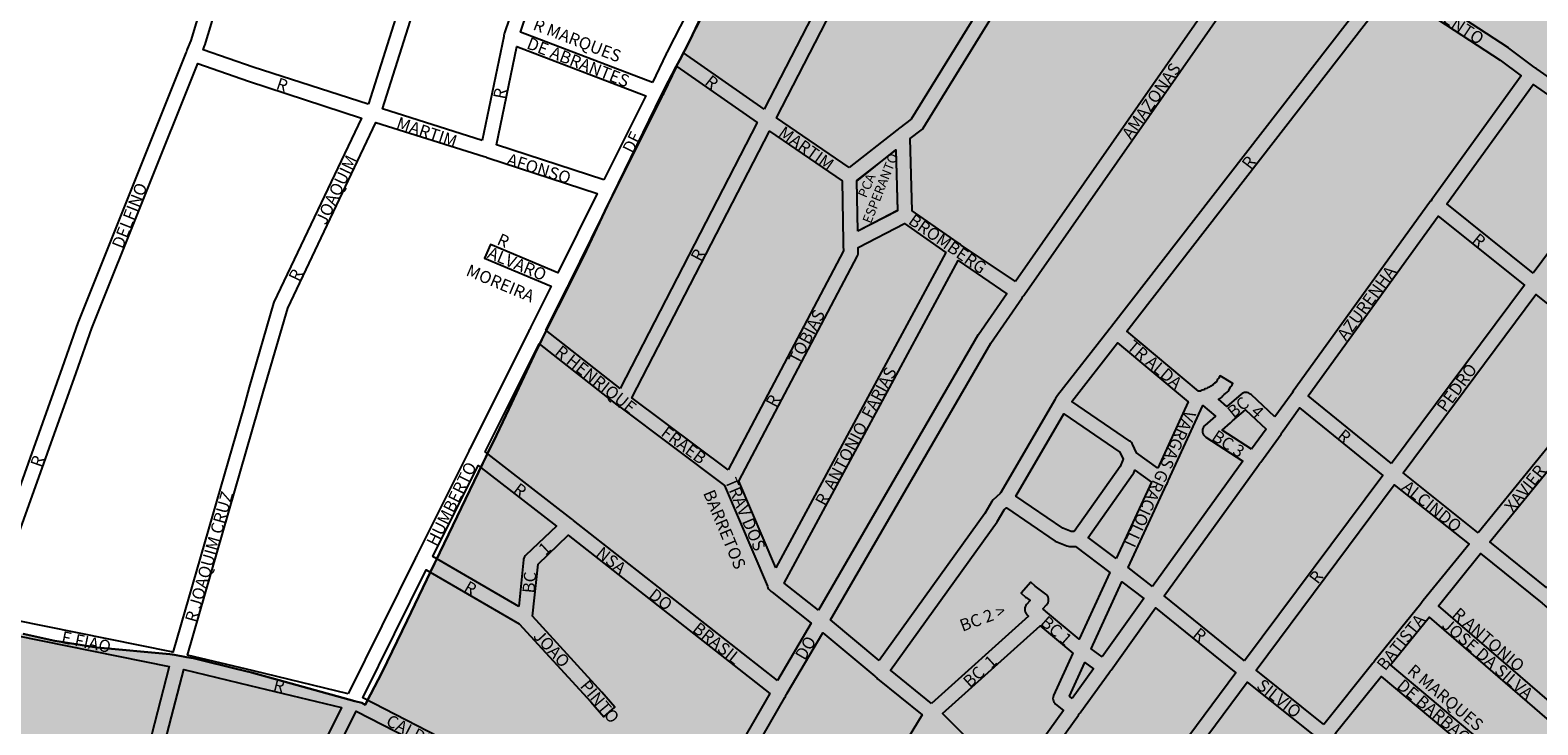
# Model space of a CAD drawing. Units: millimetres. Extents: x 171161 to 244483, y 1659472 to 1687360.
# Drawn here: x 180550 to 181667, y 1672664 to 1673179 of the extents above; entities that cross this region are included whole.
import ezdxf

# ---------------------------------------------------------------- set-up
doc = ezdxf.new("R2010")
doc.units = ezdxf.units.MM
for name, color, linetype in [('0PRACAS', 94, 'Continuous'), ('10CONV', 7, 'Continuous'), ('3CONV', 94, 'Continuous'), ('HATCH', 7, 'Continuous'), ('MAPA PORTO ALEGRE', 7, 'Continuous'), ('Partenon', 3, 'Continuous'), ('Santo_Antonio', 30, 'Continuous')]:
    doc.layers.add(name, color=color, linetype=linetype)
doc.styles.add('cdl', font='romans.shx')

msp = doc.modelspace()

# ---------------------------------------------------------------- hatches: boundary and pattern name
at = {"layer": 'HATCH'}
msp.add_hatch(color=11, dxfattribs=at).paths.add_polyline_path([(181097.6, 1674414.5), (181130.7, 1674361.1), (181142.5, 1674342.7), (181156.2, 1674321.3), (181161.6, 1674312.2), (181166, 1674305), (181168.8, 1674300.3), (181180.8, 1674280.4), (181181.3, 1674279.4), (181193.8, 1674258.6), (181221.4, 1674214.6), (181225.4, 1674208), (181228.8, 1674202.4), (181232.6, 1674196.3), (181270.5, 1674133.8), (181275.4, 1674125.6), (181279.8, 1674118.4), (181294.6, 1674094.1), (181312.5, 1674065.5), (181317.8, 1674057), (181322.2, 1674049.8), (181329.9, 1674037.6), (181360, 1674003.6), (181365.6, 1673997.2), (181371.5, 1673990.5), (181378.3, 1673982.9), (181411.7, 1673951.3), (181417.8, 1673945.5), (181424.4, 1673939.3), (181427.9, 1673935.9), (181474.3, 1673902.4), (181520.2, 1673874), (181527.4, 1673869.6), (181566.9, 1673846.2), (181629.9, 1673811.2), (181636.6, 1673807.4), (181644.3, 1673803.2), (181662.5, 1673793), (181676.8, 1673784.5), (181714.9, 1673762.6), (181721.7, 1673758.8), (181727.1, 1673755.7), (181735.9, 1673750.7), (181761.8, 1673736.6), (181779.7, 1673726.2), (181801.8, 1673713.9), (181807.9, 1673710.5), (181815.9, 1673706.1), (181950.4, 1673631.1), (182004.8, 1673599.9), (182010.4, 1673596.7), (182039.6, 1673580.3), (182159.4, 1673512.7), (182176.5, 1673502.6), (182178.5, 1673501.5), (182193.1, 1673493.5), (182199.5, 1673490), (182206.5, 1673486), (182209.1, 1673484.7), (182236.4, 1673468.7), (182244.3, 1673464.1), (182254, 1673458.5), (182257.2, 1673456.6), (182264.1, 1673453.3), (182271.6, 1673449.1), (182274.8, 1673447.2), (182309.8, 1673428.1), (182313.9, 1673425.7), (182344.9, 1673408), (182380.5, 1673388.7), (182417.1, 1673372.1), (182436.3, 1673365.8), (182455.8, 1673360.2), (182475.2, 1673354.3), (182515.4, 1673346.1), (182535.5, 1673343.6), (182555.6, 1673342.1), (182595.9, 1673339.4), (182615.7, 1673340.1), (182642, 1673341.5), (182684.6, 1673347.9), (182688.6, 1673348.6), (182692.2, 1673349.1), (182698.9, 1673350.1), (182728.2, 1673355.7), (182765.2, 1673367.3), (182805.2, 1673383.6), (182846.5, 1673402.7), (182898, 1673428.9), (182971.2, 1673465.9), (183014.4, 1673487), (183101.8, 1673531.1), (183123.8, 1673542.5), (183124.8, 1673543.1), (183141.1, 1673551.1), (183219.3, 1673590.4), (183245.4, 1673602.9), (183271.5, 1673616.9), (183323.9, 1673642), (183376.2, 1673669.3), (183401.5, 1673680.3), (183426.4, 1673689.6), (183451.2, 1673696), (183475.6, 1673701.4), (183499.7, 1673704.8), (183523.7, 1673707.1), (183605.7, 1673707.3), (183635.9, 1673708.6), (183677.3, 1673707.6), (183689.7, 1673707.4), (183697.1, 1673707.2), (183708, 1673707.1), (183759.2, 1673706.9), (183821.1, 1673706.9), (183851.9, 1673706.1), (183887.4, 1673706), (183897.7, 1673705.9), (183905.6, 1673705.8), (183975.7, 1673705.3), (184087.9, 1673705.9), (184095.3, 1673705.8), (184102.8, 1673705.6), (184107.2, 1673705.5), (184125.5, 1673705.3), (184199.6, 1673705.2), (184234.7, 1673704.6), (184237.6, 1673704.6), (184239.7, 1673704.5), (184291.7, 1673703.7), (184402.1, 1673703.6), (184404.3, 1673703.6), (184500, 1673703.1), (184507.2, 1673703.1), (184515.6, 1673703), (184548.6, 1673702.8), (184570.1, 1673701.8), (184586.8, 1673699.5), (184604.9, 1673697.9), (184624.4, 1673693.9), (184627.2, 1673693.4), (184645.6, 1673689.2), (184671.8, 1673683.3), (184693.9, 1673677.8), (184740.2, 1673661.9), (184765.9, 1673652.3), (184790.5, 1673641.3), (184792.8, 1673640.3), (184798, 1673637.6), (184805, 1673634.1), (184819.9, 1673626.7), (184874.3, 1673600.4), (184945.3, 1673565.7), (184955.8, 1673560.5), (184956.6, 1673560.1), (184967.3, 1673554.8), (185013, 1673532.2), (185052.5, 1673513.6), (185070.8, 1673504.5), (185114.9, 1673482.2), (185127.4, 1673475.8), (185146.4, 1673465.6), (185166, 1673454.7), (185185.1, 1673442.3), (185221.3, 1673415.3), (185237.5, 1673400.3), (185253.2, 1673384.8), (185268.1, 1673368.2), (185276.3, 1673358.4), (185296.7, 1673333.4), (185309.7, 1673314.6), (185322.1, 1673295), (185333.9, 1673274.2), (185344.7, 1673252), (185354.4, 1673229.5), (185362.9, 1673209.7), (185370.1, 1673182.8), (185371.6, 1673177.2), (185376.3, 1673164.8), (185396.8, 1673095.1), (185406.6, 1673060.2), (185413, 1673042.9), (185415, 1673037.8), (185416.9, 1673030.1), (185417.1, 1673029.3), (185448.4, 1672921.7), (185454.5, 1672899.1), (185456.2, 1672893), (185457.9, 1672886.8), (185458.3, 1672885.5), (185480.3, 1672812.9), (185487, 1672784.2), (185490.2, 1672771.2), (185472.1, 1672756.2), (185465.1, 1672749.1), (185464.1, 1672748.1), (185463.4, 1672747.1), (185458.8, 1672741.5), (185422, 1672689), (185417, 1672683.2), (185406.6, 1672671.2), (185397.2, 1672660.4), (185396.3, 1672659.2), (185393.3, 1672652), (185388.9, 1672641.2), (185384.5, 1672630.4), (185383.3, 1672627.7), (185381.4, 1672623), (185380.5, 1672590.3), (185380, 1672552.1), (185380, 1672514.6), (185379.2, 1672439.6), (185379.2, 1672414.2), (185379.3, 1672402.4), (185379.6, 1672375.2), (185379.6, 1672375), (185378.8, 1672366.3), (185554.9, 1671859.1), (185664.9, 1671541.8), (185128.9, 1671561.5), (184748.7, 1671575.4), (184719.5, 1671576.5), (184709.4, 1671599.3), (184583, 1672135.7), (184521.8, 1672395.3), (184520.7, 1672402.9), (184518.9, 1672416.3), (184512.3, 1672457.3), (184506.2, 1672501.5), (184503.9, 1672517.9), (184497, 1672561.9), (184496.1, 1672568.1), (184495.2, 1672573.7), (184491.8, 1672595.9), (184487.8, 1672621.8), (184479.8, 1672668.7), (184478.4, 1672678.3), (184477, 1672687), (184475.7, 1672695.5), (184465.7, 1672762), (184458.1, 1672807.4), (184451.2, 1672852.7), (184449.4, 1672864.4), (184437, 1672941.8), (184435.1, 1672955.8), (184433.8, 1672964.9), (184432.2, 1672976.1), (184432.1, 1672977.1), (184422.9, 1672981.9), (184410, 1672988.5), (184381.8, 1672999.5), (184356, 1673006.9), (184328.9, 1673013.3), (184326.9, 1673013.5), (184317, 1673014.7), (184304.7, 1673016.3), (184304.1, 1673016.3), (184285.2, 1673017.1), (184278.6, 1673017.3), (184275, 1673017.5), (184272.5, 1673017.5), (184243.4, 1673017.7), (184212.1, 1673017.2), (184180.5, 1673018.3), (184149, 1673020.7), (184146.8, 1673020.9), (184142.9, 1673021.6), (184134.8, 1673022.6), (184127, 1673023.3), (184104.3, 1673027.6), (184088.9, 1673029.8), (183999.1, 1673044.1), (183996.5, 1673044.5), (183988.5, 1673045.7), (183985, 1673046.3), (183982.2, 1673046.7), (183979.8, 1673047), (183976.1, 1673047.5), (183937.3, 1673052.9), (183889.4, 1673060.1), (183842.4, 1673066.4), (183841.7, 1673066.4), (183837.9, 1673066.8), (183826.2, 1673068.2), (183824.6, 1673068.4), (183793.9, 1673072.1), (183739.6, 1673078), (183734.6, 1673078.5), (183729.9, 1673078.9), (183723.1, 1673079.7), (183720.8, 1673079.9), (183699.3, 1673082.3), (183652.8, 1673084.8), (183649.4, 1673085), (183642.1, 1673084.5), (183637.7, 1673084.2), (183627.2, 1673083.4), (183620.1, 1673083), (183606.7, 1673082.1), (183569.1, 1673078.5), (183534.8, 1673073), (183503.4, 1673068.3), (183500.6, 1673067.8), (183497, 1673067.4), (183489.6, 1673066.5), (183483.7, 1673065.7), (183466.1, 1673064.1), (183442.7, 1673064.1), (183437.1, 1673064.2), (183430.9, 1673064.2), (183430.7, 1673064.2), (183396.4, 1673068.5), (183365, 1673073.6), (183361.9, 1673074.2), (183361.4, 1673074.2), (183355.6, 1673074.5), (183347.3, 1673074.9), (183345.2, 1673075), (183343.6, 1673075), (183325.1, 1673075.6), (183323.3, 1673075.5), (183303, 1673074), (183282.2, 1673069.4), (183260.6, 1673062.4), (183252.3, 1673059), (183240.4, 1673054.2), (183239, 1673053.6), (183216.8, 1673044.9), (183192.7, 1673036.6), (183170.3, 1673031.9), (183169.3, 1673031.7), (183165.3, 1673030.8), (183157.9, 1673029.5), (183152.7, 1673028.6), (183137.4, 1673025.9), (183124.6, 1673025), (183083.2, 1673020.2), (183048.5, 1673016.4), (183031.6, 1673014.7), (182997, 1673010.5), (182986.6, 1673009.3), (182976.9, 1673007.3), (182966.1, 1673007), (182928, 1673002.6), (182919.2, 1673000.9), (182910.9, 1672999.3), (182910.5, 1673000.1), (182905.4, 1672997.8), (182893.3, 1672994.2), (182876.2, 1672986.2), (182861.9, 1672977.6), (182858.3, 1672975.5), (182854.6, 1672972.1), (182853.8, 1672971.4), (182852.3, 1672970), (182844.4, 1672962.4), (182841.7, 1672959.9), (182832.3, 1672949.2), (182814.8, 1672926.7), (182795.3, 1672900), (182791.6, 1672895.3), (182773.4, 1672872.5), (182772.7, 1672871.6), (182766.6, 1672864.1), (182761.3, 1672857.6), (182761.2, 1672857.5), (182757.3, 1672853.6), (182749.1, 1672845.4), (182736.4, 1672834.5), (182735.3, 1672833.7), (182723, 1672824.1), (182707.2, 1672813.2), (182691.2, 1672803.8), (182675.1, 1672795.6), (182659.6, 1672788.9), (182642.7, 1672782.7), (182636.7, 1672780.8), (182640, 1672765.4), (182647.8, 1672717), (182652.6, 1672691.1), (182653.4, 1672687.3), (182658.6, 1672654.4), (182667.5, 1672595.1), (182669.6, 1672582.9), (182671.5, 1672571.6), (182677.8, 1672568.4), (182676.3, 1672559.6), (182671, 1672531.1), (182667, 1672509.8), (182659.8, 1672475.4), (182658.2, 1672467.5), (182649.8, 1672471.7), (182643.3, 1672475), (182633.1, 1672479), (182550.8, 1672520.1), (182494.3, 1672547.7), (182479.6, 1672555.8), (182464.8, 1672563.1), (182449.6, 1672569.9), (182420.5, 1672584.5), (182406.1, 1672591.4), (182382.9, 1672603.6), (182380, 1672605.2), (182375.2, 1672607.4), (182368.1, 1672610.6), (182366.9, 1672611.1), (182347.7, 1672618.5), (182290.8, 1672647.6), (182235, 1672674.4), (182230.6, 1672676.7), (182221.8, 1672681), (182215, 1672684.4), (182160.7, 1672711.1), (182144.3, 1672718.6), (182088.7, 1672745.6), (182079.4, 1672750.4), (182055.3, 1672762.2), (182043.3, 1672768), (182040, 1672759.9), (182037.6, 1672754.1), (182023, 1672714), (182022.6, 1672704.1), (182022.4, 1672696.5), (182009.2, 1672703.2), (181985.9, 1672715.1), (181981.7, 1672717.2), (181980.2, 1672717.8), (181975.8, 1672719.5), (181968.7, 1672722.2), (181964.7, 1672721.8), (181958.3, 1672716.2), (181944.4, 1672698.3), (181930.3, 1672681.3), (181905.5, 1672649.3), (181894.5, 1672636.1), (181890.4, 1672631.2), (181885.4, 1672625.2), (181879.3, 1672617.8), (181876.8, 1672614.8), (181872, 1672608.8), (181865.3, 1672600.6), (181854, 1672586.6), (181829.1, 1672555.3), (181815.6, 1672538.4), (181811.5, 1672533.2), (181806.7, 1672527.3), (181755.2, 1672462.8), (181740, 1672444.6), (181737.6, 1672441.7), (181733.4, 1672436.7), (181732.8, 1672436.2), (181709.9, 1672408.3), (181686.1, 1672377), (181679.2, 1672367.4), (181662.7, 1672347.4), (181648.4, 1672329.6), (181643.9, 1672322.4), (181649.4, 1672318), (181649.9, 1672317.6), (181672.2, 1672300.4), (181679.3, 1672295.3), (181704.3, 1672278.8), (181709, 1672275.7), (181699.9, 1672269.3), (181679.3, 1672254.9), (181671.6, 1672250.2), (181607.2, 1672208.9), (181591.2, 1672198.5), (181581.7, 1672192.2), (181569.2, 1672183.8), (181565.1, 1672182.5), (181560.2, 1672181.8), (181533.8, 1672180.5), (181521.2, 1672179.5), (181517.1, 1672179.3), (181510.1, 1672178.7), (181504, 1672178.4), (181496.9, 1672177.9), (181480, 1672176.6), (181445, 1672173.6), (181441.2, 1672173.4), (181436.1, 1672172.6), (181435, 1672172.4), (181426.3, 1672171.5), (181417.9, 1672170.3), (181384.3, 1672164.7), (181369.5, 1672162), (181367.7, 1672161.6), (181362.9, 1672160.5), (181359.3, 1672159.6), (181356.8, 1672159), (181342.4, 1672154.9), (181316.2, 1672149.4), (181299.7, 1672144.6), (181298.9, 1672144.4), (181291.3, 1672143.6), (181273.6, 1672138), (181256.5, 1672132.8), (181232.4, 1672134.9), (181167.2, 1672102.7), (181115.4, 1672077), (181016.5, 1672046.5), (180918.3, 1672015.2), (180900.6, 1672067.2), (180896.8, 1672061.8), (180891.4, 1672057.3), (180885.8, 1672053.1), (180789.3, 1672045.1), (180750.9, 1672042.3), (180742.9, 1672041.7), (180735.5, 1672041.3), (180715.5, 1672039.8), (180663.9, 1672035.8), (180655, 1672035.1), (180654, 1672035.1), (180652.5, 1672038.2), (180650.4, 1672043.1), (180642.6, 1672060.4), (180642.5, 1672060.8), (180641.5, 1672062.4), (180632.9, 1672078.1), (180624.5, 1672096.5), (180623.6, 1672098.4), (180623.2, 1672099.3), (180622.1, 1672101.8), (180620.7, 1672104.8), (180603.9, 1672139.6), (180571.2, 1672209.4), (180570.5, 1672211), (180565.8, 1672220.7), (180561.5, 1672229.5), (180554.7, 1672243.6), (180544.9, 1672264.5), (180542.5, 1672268.2), (180539.2, 1672270.2), (180533.9, 1672271.1), (180509.8, 1672269.6), (180473.9, 1672268.1), (180463.5, 1672267.6), (180468, 1672276.3), (180474.7, 1672289.7), (180482.1, 1672303.8), (180485.2, 1672310), (180479, 1672312.2), (180412.1, 1672334.7), (180404.3, 1672337.2), (180407.1, 1672345.2), (180416, 1672370), (180425.1, 1672398.2), (180432.6, 1672426), (180434.5, 1672431), (180436.6, 1672436.6), (180439.9, 1672445), (180442.7, 1672452.3), (180452.1, 1672479.2), (180461.1, 1672507.4), (180471, 1672535.6), (180480.7, 1672564), (180485.5, 1672579.9), (180488.2, 1672588.7), (180489.3, 1672592.2), (180490.3, 1672594.9), (180497.7, 1672615.4), (180504.1, 1672636.9), (180512.2, 1672658.7), (180529, 1672705.3), (180535.6, 1672724.5), (180538.2, 1672732.1), (180538.6, 1672733.1), (180545.1, 1672731.7), (180568.7, 1672726.5), (180599.7, 1672721.7), (180653.8, 1672716.8), (180657.3, 1672716.2), (180666.2, 1672714.6), (180671.1, 1672713.8), (180673.9, 1672713.1), (180703, 1672706), (180714.3, 1672703.2), (180790.7, 1672682), (180796, 1672680.6), (180798.5, 1672679.2), (180802.4, 1672687), (180811, 1672703.4), (180829.5, 1672741.6), (180849.8, 1672783.8), (180852, 1672788.3), (180853.7, 1672792), (180885.6, 1672858.2), (180887.7, 1672862.5), (180890.6, 1672868.4), (180893.4, 1672874.2), (180904.9, 1672898.2), (180923.5, 1672938), (180929.3, 1672949.7), (180932.5, 1672956.1), (180939.7, 1672970.6), (180942.2, 1672975.7), (180962.2, 1673015.8), (180977.9, 1673048.8), (180980.3, 1673053.9), (180981.5, 1673056.4), (181017.8, 1673130.7), (181020.9, 1673136.6), (181025.4, 1673145.5), (181028.7, 1673151.8), (181031.3, 1673156.8), (181038.5, 1673170.6), (181047.5, 1673189.2), (181049.6, 1673193.4), (181052, 1673198.3), (181052.5, 1673199.3), (181072.6, 1673238.7), (181092.9, 1673280.4), (181096.6, 1673287.9), (181100, 1673295), (181130.2, 1673356.9), (181149.9, 1673394.1), (181179.4, 1673453.3), (181186.3, 1673467.2), (181187, 1673468.7), (181181.1, 1673472.9), (181145, 1673499), (181129.9, 1673510), (181124.7, 1673513.9), (181118.4, 1673518.5), (181100.7, 1673531.7), (181094.4, 1673537), (181086.1, 1673544), (181079.4, 1673549.6), (181074.5, 1673553.7), (181064.7, 1673561.8), (181062.6, 1673563.3), (181055.1, 1673568.8), (181046.7, 1673574.8), (181038.7, 1673580.6), (181033.4, 1673583.9), (181017.2, 1673594.1), (180996, 1673607.9), (180988.7, 1673613.9), (180981.5, 1673619.8), (180975.8, 1673624.5), (180967.9, 1673630.9), (180945.8, 1673649.4), (180943.6, 1673651.2), (180934.5, 1673659), (180925.4, 1673666.2), (180922.4, 1673668.5), (180916.3, 1673673.1), (180915, 1673674), (180909.1, 1673679.9), (180902.6, 1673686.1), (180881.3, 1673706.1), (180860, 1673726.5), (180853.8, 1673732.5), (180847.1, 1673738.8), (180845.5, 1673740.3), (180797.8, 1673785.6), (180788.9, 1673794.1), (180774.1, 1673808.1), (180734.9, 1673844.5), (180727.6, 1673851.3), (180727.5, 1673851.3), (180721.9, 1673856.5), (180712.3, 1673865.5), (180669.7, 1673905.9), (180666.9, 1673908.2), (180666.1, 1673908.7), (180658.9, 1673914.5), (180651.7, 1673917.8), (180650, 1673918.6), (180649.4, 1673918.8), (180642.7, 1673921.3), (180633.8, 1673924.5), (180632.2, 1673925.2), (180631.9, 1673925.3), (180627.6, 1673926.9), (180620.6, 1673929.4), (180602, 1673936), (180529.8, 1673957.7), (180516.1, 1673961.9), (180515.1, 1673962.2), (180514.1, 1673962.6), (180501.5, 1673966.4), (180491.8, 1673969.1), (180479.9, 1673972.3), (180478.3, 1673972.7), (180472.9, 1673974.1), (180472.7, 1673974.2), (180467.8, 1673975.7), (180462.8, 1673977.1), (180444.1, 1673982.5), (180414.9, 1673991.7), (180402, 1673996.8), (180394.6, 1673999.8), (180389, 1674002.1), (180384.4, 1674004.1), (180360.8, 1674014.6), (180334, 1674026.2), (180332.3, 1674027), (180322.9, 1674031), (180313.5, 1674035), (180307.3, 1674037.7), (180285.5, 1674047), (180264.9, 1674055.9), (180265.9, 1674056.5), (180272.2, 1674060), (180276.3, 1674062.5), (180287.1, 1674069.4), (180300.2, 1674077.8), (180331.1, 1674096.9), (180398.7, 1674137.4), (180405.8, 1674141.7), (180412.8, 1674145.9), (180455, 1674171.2), (180485.3, 1674190.6), (180496.5, 1674197.2), (180516.7, 1674210.5), (180525.2, 1674215.3), (180532.4, 1674219.6), (180540, 1674224), (180542.6, 1674225.6), (180568, 1674241.2), (180604.9, 1674263.4), (180627.4, 1674277.9), (180628.4, 1674278.5), (180663.7, 1674299.1), (180671.6, 1674303.8), (180679.6, 1674308.7), (180686.8, 1674313.1), (180704.2, 1674323.6), (180710.5, 1674328), (180711.5, 1674328.7), (180726.7, 1674338.1), (180752, 1674354.2), (180817.1, 1674393.6), (180821.7, 1674396.3), (180826.2, 1674399.2), (180833.9, 1674403.9), (180868.7, 1674425.1), (180921.2, 1674456.5), (180937.6, 1674467.2), (180943.6, 1674471), (180946.3, 1674472.8), (180952.1, 1674476.3), (180974.6, 1674490.1), (181025, 1674520.8), (181030.7, 1674524.3), (181031.7, 1674525), (181035.1, 1674519.1), (181079.8, 1674443.3)])

# ---------------------------------------------------------------- linework, layer by layer
at = {"layer": '0PRACAS'}
msp.add_lwpolyline([(181163.3, 1673030), (181162.6, 1673067), (181191.3, 1673090), (181191.3, 1673090), (181192.5, 1673045), (181163.3, 1673030)], dxfattribs=at)
at = {"layer": 'MAPA PORTO ALEGRE'}
for points in [[(181093.8, 1673120.1), (181034.1, 1673161.8), (181048.2, 1673189.4), (181048.7, 1673190.5), (181049, 1673191.1), (181049.4, 1673191.9), (181099.2, 1673292.4), (181099.7, 1673293.5), (181100, 1673294.1), (181100.4, 1673294.9), (181186.1, 1673466.9), (181220.1, 1673443.4), (181220.9, 1673442.8), (181221.2, 1673442.5), (181221.6, 1673442.2), (181222.4, 1673441.8), (181249.7, 1673422.2), (181093.8, 1673120.1)], [(181156.8, 1673076.9), (181102.9, 1673113.8), (181258.8, 1673416), (181350.8, 1673352.5), (181202.6, 1673112.8), (181194.4, 1673106.4), (181193.7, 1673105.9), (181193.1, 1673105.4), (181192.2, 1673104.6), (181156.8, 1673076.9)], [(180800.7, 1673123.8), (180715.4, 1673151.2), (180678.4, 1673164.2), (180679.5, 1673167), (180679.7, 1673167.4), (180718.6, 1673296.4), (180744.2, 1673381.4), (180824.9, 1673360.6), (180871.8, 1673348.1), (180800.9, 1673124.1), (180800.7, 1673123.8)], [(180885.1, 1673097.1), (180811.2, 1673120.4), (180882.6, 1673345.8)], [(181279.9, 1672992.5), (181239.8, 1673019.6), (181239, 1673020.2), (181238.6, 1673020.5), (181238.2, 1673020.8), (181237.5, 1673021.2), (181203.5, 1673044.9), (181202.1, 1673098.4), (181210.2, 1673104.6), (181211, 1673105.5), (181211.5, 1673106.1), (181359.8, 1673346.2), (181403.5, 1673316.4), (181404.3, 1673315.8), (181404.7, 1673315.5), (181405, 1673315.2), (181405.8, 1673314.8), (181472.6, 1673268.6), (181279.9, 1672992.5)], [(180708, 1673299.6), (180669.2, 1673170.9), (180666.7, 1673164.6), (180666.4, 1673163.8), (180666.1, 1673163), (180665.7, 1673162), (180585.7, 1672961.9), (180574.1, 1672928.9), (180510, 1672749.9)], [(181179, 1672712), (181142.9, 1672742.2), (181261.6, 1672947), (181285, 1672980.6), (181285.5, 1672981.5), (181285.8, 1672981.9), (181286.1, 1672982.2), (181286.6, 1672983), (181481.7, 1673262.4)], [(180925.5, 1673247.1), (180901.7, 1673176.8), (180901.4, 1673175.8), (180901.2, 1673175), (180901, 1673174), (180885.1, 1673097.1)], [(181011.2, 1673139.9), (180913.5, 1673177.2), (180934.5, 1673239.4), (181036.3, 1673190.5), (181022.6, 1673163.6), (181022, 1673162.4), (181021.8, 1673161.9), (181021.4, 1673161.1), (181011.2, 1673139.9)], [(181549.5, 1673215.2), (181351.1, 1672959.4), (181350.4, 1672958.4), (181349.9, 1672957.8), (181349.3, 1672957), (181311.2, 1672908.2), (181310.5, 1672907.4), (181310, 1672906.8), (181309.5, 1672905.9), (181309.1, 1672905.1), (181269.1, 1672836.4), (181268.7, 1672835.8), (181263.5, 1672831.1), (181262.5, 1672829.8), (181257.3, 1672821), (181179, 1672712)], [(181741.4, 1673097.2), (181666.2, 1673149.8), (181665.5, 1673150.2), (181665.1, 1673150.5), (181664.7, 1673150.9), (181664, 1673151.4), (181645.3, 1673165.4), (181645, 1673165.6), (181563.6, 1673218.9)], [(181472.1, 1672892.4), (181454.4, 1672909), (181454.1, 1672909.2), (181453.3, 1672909.8), (181452.5, 1672910.1), (181451.5, 1672910.4), (181450.6, 1672910.5), (181449.6, 1672910.4), (181448.7, 1672910.1), (181447.8, 1672909.8), (181447.1, 1672909.2), (181436.4, 1672900.2), (181430.4, 1672905.4), (181431, 1672905.8), (181431.8, 1672906.2), (181432.6, 1672906.8), (181433.3, 1672907.5), (181433.6, 1672907.9), (181434.1, 1672908.5), (181434.5, 1672909), (181435.4, 1672909.6), (181436.7, 1672910.8), (181437.4, 1672911.5), (181438, 1672912.2), (181438.9, 1672914), (181439.3, 1672914.6), (181439.7, 1672915.2), (181440.3, 1672916.1), (181440.9, 1672917.1), (181431.5, 1672922.9), (181430.9, 1672921.8), (181430.5, 1672921.1), (181429.9, 1672920.4), (181429.3, 1672919.5), (181428.8, 1672918.5), (181428.6, 1672918.2), (181427.3, 1672917.4), (181426.6, 1672916.8), (181426, 1672916), (181425.5, 1672915.8), (181424.7, 1672915.2), (181424.1, 1672914.8), (181423.6, 1672914.4), (181423, 1672914.1), (181422.2, 1672913.8), (181421.7, 1672913.4), (181420.5, 1672913.1), (181420, 1672912.8), (181419.7, 1672912.5), (181419.1, 1672912.4), (181418.2, 1672912.1), (181417.3, 1672911.8), (181417, 1672911.5), (181416.6, 1672911.5), (181415.6, 1672911.5), (181362.3, 1672955.9), (181558.6, 1673209.1), (181638.8, 1673156.5), (181654.3, 1673144.9), (181588.2, 1673053.4), (181587.5, 1673052.2), (181587.1, 1673051.8), (181586.6, 1673051), (181485.6, 1672911.4), (181484.8, 1672910.1), (181484.5, 1672909.8), (181484, 1672909), (181472.1, 1672892.4)], [(180975.2, 1673067.8), (180895.7, 1673093.8), (180910.7, 1673166.5), (181006.3, 1673130), (180975.2, 1673067.8)], [(180656.1, 1672718.1), (180654.9, 1672718.4), (180539.1, 1672742), (180538.2, 1672742.2), (180537.4, 1672742.4), (180536.3, 1672742.6), (180528.6, 1672744.4), (180520.6, 1672746.6), (180584.5, 1672925.1), (180596.1, 1672958.1), (180674.4, 1673154.1), (180711.9, 1673140.8), (180795.8, 1673113.6), (180730.9, 1672977.4), (180730.6, 1672976.5), (180712.6, 1672914.5), (180708.7, 1672900.5), (180656.1, 1672718.1)], [(180987.2, 1672913.5), (180932.3, 1672956.6), (180948.2, 1672988.4), (180948.7, 1672989.5), (180949, 1672990.1), (180949.4, 1672990.9), (180982.4, 1673057.4), (180982.9, 1673058.5), (180983.2, 1673059.1), (180983.6, 1673059.9), (181018.3, 1673129.4), (181018.7, 1673130.2), (181019.1, 1673131.1), (181019.5, 1673131.9), (181029.2, 1673151.8), (181088.7, 1673110.2), (180987.2, 1672913.5)], [(181663.4, 1672998.9), (181599.4, 1673050), (181663.2, 1673138.4), (181731.6, 1673090.8), (181663.4, 1672998.9)], [(180785.8, 1672687.4), (180715.7, 1672704.4), (180666.9, 1672716), (180719.3, 1672897.5), (180723.2, 1672911.5), (180741.1, 1672973), (180806.4, 1673110.2), (180886.5, 1673085.1), (180887.6, 1673084.8), (180888.3, 1673084.5), (180889.2, 1673084.2), (180970.2, 1673057.8), (180941.2, 1672999.1), (180891.1, 1673020.1), (180886.9, 1673009.9), (180936.2, 1672989.1), (180920.9, 1672958.6), (180920.5, 1672957.8), (180920.1, 1672956.9), (180919.7, 1672956.1), (180875.9, 1672868.6), (180875.5, 1672867.8), (180875.1, 1672866.9), (180874.7, 1672866.1), (180836.9, 1672790.6), (180836.4, 1672789.5), (180836.1, 1672788.9), (180835.7, 1672788.1), (180785.8, 1672687.4)], [(181067.2, 1672853.2), (180996, 1672906.6), (181097.8, 1673104), (181151.6, 1673067.1), (181152.4, 1673022), (181152.4, 1673020.9), (181152.4, 1673020), (181152.4, 1673019.1), (181152.5, 1673015.4), (181067.2, 1672853.2)], [(181163.3, 1673030), (181162.6, 1673067.4), (181191.3, 1673089.9), (181192.5, 1673045.2), (181163.3, 1673030)], [(181102.4, 1672780.6), (181075.2, 1672844.8), (181162.9, 1673011.5), (181163.2, 1673012.1), (181163.4, 1673013), (181163.5, 1673014), (181163.5, 1673017.8), (181197.7, 1673035.6), (181228.3, 1673014.2), (181102.4, 1672780.6)], [(181558.5, 1672857.9), (181496.8, 1672908), (181593, 1673041.1), (181656.9, 1672990), (181558.5, 1672857.9)], [(181134.2, 1672749.2), (181108.8, 1672769.4), (181237.5, 1673008.1), (181273.6, 1672983.6), (181252.5, 1672953.1), (181252.2, 1672952.8), (181134.2, 1672749.2)], [(181622.6, 1672806.6), (181567, 1672851), (181665.4, 1672983.1), (181726.2, 1672934.2), (181694.7, 1672895.2), (181694, 1672894.5), (181693.5, 1672893.8), (181692.9, 1672893), (181622.6, 1672806.6)], [(181103.8, 1672697.2), (180952.8, 1672815.6), (180951.9, 1672816.4), (180951.3, 1672816.9), (180887.2, 1672866.6), (180927.2, 1672946.5), (180984.7, 1672901.4), (180985.7, 1672900.6), (180986.2, 1672900.2), (180987, 1672899.8), (181064.6, 1672841.5), (181096.3, 1672767), (181096.7, 1672765.9), (181097, 1672765.2), (181097.6, 1672764.5), (181098.4, 1672763.8), (181099, 1672763.2), (181099.8, 1672762.6), (181128.7, 1672739.6), (181103.8, 1672697.2)], [(181385.3, 1672854.4), (181369.6, 1672865.8), (181366.6, 1672872.2), (181366.4, 1672872.8), (181365.8, 1672873.5), (181365.1, 1672874.2), (181364.7, 1672874.5), (181321.6, 1672903.8), (181355.5, 1672947.1), (181407.9, 1672903.5), (181385.3, 1672854.4)], [(181381.4, 1672766.9), (181363.5, 1672780.8), (181391.9, 1672842.4), (181392.3, 1672843.2), (181392.5, 1672843.8), (181392.7, 1672844.1), (181393, 1672845), (181418.8, 1672900.9), (181428, 1672893), (181420.3, 1672886.1), (181419.7, 1672885.5), (181419.1, 1672884.8), (181418.7, 1672883.9), (181418.5, 1672883), (181418.4, 1672882), (181418.5, 1672881), (181418.7, 1672880.1), (181419.1, 1672879.2), (181419.7, 1672878.5), (181420.4, 1672877.8), (181420.9, 1672877.4), (181448.4, 1672859.5), (181381.4, 1672766.9)], [(181449.6, 1672711.9), (181390, 1672760), (181459.8, 1672856.6), (181460.4, 1672857.5), (181461, 1672858.2), (181461.6, 1672859), (181476.6, 1672879.6), (181477.2, 1672880.5), (181477.8, 1672881.2), (181478.3, 1672882), (181490.4, 1672899), (181552, 1672849), (181449.6, 1672711.9)], [(181323.5, 1672807.5), (181321.1, 1672807.5), (181315.1, 1672809.9), (181280.2, 1672833.6), (181315.7, 1672894.6), (181357.2, 1672866.2), (181359.6, 1672861.2), (181357.5, 1672855.6), (181323.5, 1672807.5)], [(181454.8, 1672868.5), (181433, 1672882.6), (181439.2, 1672888.1), (181439.9, 1672888.8), (181440.7, 1672889.4), (181450.4, 1672897.6), (181465.7, 1672883.4), (181454.8, 1672868.5)], [(181673.4, 1672765.8), (181631.2, 1672799.8), (181699, 1672883.1), (181738.9, 1672849.2), (181709.2, 1672811.2), (181708.5, 1672810.4), (181708, 1672809.8), (181707.4, 1672809), (181673.4, 1672765.8)], [(180912.1, 1672752), (180848.5, 1672789.1), (180882.2, 1672856.5), (180940, 1672811.6), (180917.3, 1672790), (180916.9, 1672789.5), (180916.3, 1672788.8), (180915.9, 1672787.9), (180915.7, 1672787), (180915.6, 1672786.5), (180912.1, 1672752)], [(181354.6, 1672787.5), (181333.8, 1672803.1), (181366.9, 1672849.9), (181367.6, 1672851.1), (181368.3, 1672853), (181380.6, 1672844.1), (181354.6, 1672787.5)], [(181508.2, 1672664.8), (181458.1, 1672705), (181560.5, 1672842.2), (181615.8, 1672798.2), (181581.9, 1672756.4), (181581.2, 1672755.5), (181580.7, 1672754.8), (181580.1, 1672754), (181546.4, 1672712.4), (181545.7, 1672711.5), (181545.2, 1672710.8), (181544.6, 1672710), (181508.2, 1672664.8)], [(181217.9, 1672680.2), (181187.5, 1672705), (181266.4, 1672814.8), (181266.6, 1672815.2), (181271.5, 1672823.5), (181273.3, 1672825.1), (181309.4, 1672800.5), (181310.5, 1672799.9), (181318.1, 1672796.9), (181319, 1672796.6), (181320, 1672796.5), (181324.5, 1672796.5), (181349.9, 1672777.2), (181327.2, 1672727.9), (181302.3, 1672748.6), (181301.6, 1672749.1), (181300.8, 1672749.9), (181300.2, 1672750.4), (181302.9, 1672753.2), (181303.7, 1672754.2), (181304.1, 1672755.1), (181304.3, 1672756), (181304.4, 1672757), (181304.3, 1672758), (181304.1, 1672758.9), (181303.7, 1672759.8), (181303.1, 1672760.5), (181302.4, 1672761.2), (181294.6, 1672767.2), (181291.3, 1672770.1), (181284.1, 1672761.9), (181287.5, 1672758.9), (181287.8, 1672758.6), (181290.8, 1672756.4), (181288.2, 1672753.5), (181287.6, 1672752.8), (181287.2, 1672751.9), (181287, 1672751), (181286.9, 1672750), (181287, 1672749), (181287.2, 1672748.1), (181287.6, 1672747.2), (181288.2, 1672746.5), (181288.7, 1672745.9), (181289.7, 1672745), (181217.9, 1672680.2)], [(181027.5, 1672589), (180890.3, 1672637.5), (180889.5, 1672637.8), (180888.6, 1672638.1), (180888.1, 1672638.4), (180887.7, 1672638.5), (180886.8, 1672638.8), (180884.9, 1672639.1), (180796.7, 1672684.5), (180843.6, 1672779.2), (180912.5, 1672739.1), (180965.4, 1672681.4), (180975.1, 1672670.4), (180983.3, 1672677.6), (180973.6, 1672688.6), (180922.4, 1672744.9), (180926.4, 1672783.4), (180948.8, 1672804.8), (181098.1, 1672687.6), (181046.6, 1672598.2), (181033, 1672591.9), (181027.5, 1672589)], [(181691.5, 1672667.8), (181593.1, 1672752.6), (181624.4, 1672791.2), (181670, 1672754.4), (181670.8, 1672753.8), (181671.5, 1672753.2), (181672.2, 1672752.6), (181726.1, 1672709.2), (181691.5, 1672667.8)], [(181344.1, 1672714.8), (181336.1, 1672720.8), (181358.8, 1672770.4), (181374.9, 1672757.9), (181344.1, 1672714.8)], [(181342.8, 1672567.9), (181285.8, 1672615), (181326.6, 1672671.6), (181327.2, 1672672.5), (181327.8, 1672673.2), (181328.4, 1672674), (181349, 1672702.6), (181349.6, 1672703.5), (181350.2, 1672704.2), (181350.8, 1672705), (181383.6, 1672751), (181443.1, 1672703), (181342.8, 1672567.9)], [(181656.7, 1672625.8), (181557.7, 1672708.8), (181586.2, 1672744.1), (181684.4, 1672659.4), (181656.7, 1672625.8)], [(181055.3, 1672591.2), (181109.1, 1672684.6), (181109.6, 1672685.5), (181110, 1672686.2), (181110.5, 1672687.1), (181111, 1672687.9), (181137.2, 1672732.6), (181175.7, 1672700.4), (181176.5, 1672699.8), (181177.2, 1672699.2), (181177.9, 1672698.6), (181210.9, 1672671.8), (181197, 1672649.1)], [(181277, 1672621.6), (181226, 1672672.8), (181298.2, 1672737.8), (181322.5, 1672717.5), (181308.2, 1672686.2), (181308, 1672685.9), (181307.8, 1672685), (181307.7, 1672684), (181307.8, 1672683), (181308, 1672682.1), (181308.4, 1672681.2), (181309, 1672680.5), (181309.7, 1672679.8), (181315.5, 1672675), (181277, 1672621.6)], [(180599.7, 1672556.9), (180493.7, 1672593.5), (180540, 1672730.6), (180653.3, 1672707.5), (180633.7, 1672631.9), (180599.7, 1672556.9)], [(181322, 1672684), (181320, 1672685.6), (181331.4, 1672710.6), (181337.8, 1672705.9), (181322, 1672684)], [(180648.7, 1672412.4), (180562.3, 1672456.4), (180605.9, 1672543.5), (180606.1, 1672544), (180607.1, 1672546.4), (180607.4, 1672547.2), (180607.7, 1672547.9), (180608.1, 1672549), (180643.9, 1672627.8), (180644.2, 1672628.6), (180664.1, 1672705.4), (180713.1, 1672693.6), (180780.8, 1672677.2), (180709.8, 1672534.5), (180648.7, 1672412.4)], [(181617, 1672577.6), (181565, 1672619.6), (181564.2, 1672620.2), (181563.5, 1672620.8), (181562.8, 1672621.4), (181516.8, 1672657.9), (181550.8, 1672700.1), (181649.7, 1672617.2), (181617, 1672577.6)], [(181395.3, 1672525.8), (181351.3, 1672561), (181451.6, 1672696.1), (181501.3, 1672656.2), (181395.3, 1672525.8)], [(180746.6, 1672362.5), (180717.5, 1672377.9), (180658.6, 1672407.4), (180719.6, 1672529.5), (180791.8, 1672674.6), (180879, 1672629.9), (180792.7, 1672455.6), (180792.2, 1672454.5), (180791.9, 1672453.9), (180791.5, 1672453.1), (180746.6, 1672362.5)]]:
    msp.add_lwpolyline(points, dxfattribs=at)
at = {"layer": 'Partenon', "color": 11}
msp.add_lwpolyline([(180545.1, 1672731.7), (180568.7, 1672726.5), (180599.7, 1672721.7), (180653.8, 1672716.8), (180657.3, 1672716.2), (180666.2, 1672714.6), (180671.1, 1672713.8), (180673.9, 1672713.1), (180703, 1672706), (180714.3, 1672703.2), (180790.7, 1672682), (180796, 1672680.6), (180798.5, 1672679.2), (180802.4, 1672687), (180811, 1672703.4), (180829.5, 1672741.6), (180849.8, 1672783.8), (180852, 1672788.3), (180853.7, 1672792), (180885.6, 1672858.2), (180887.7, 1672862.5), (180890.6, 1672868.4), (180893.4, 1672874.2), (180904.9, 1672898.2), (180923.5, 1672938), (180929.3, 1672949.7), (180932.5, 1672956.1), (180939.7, 1672970.6), (180942.2, 1672975.7), (180962.2, 1673015.8), (180977.9, 1673048.8), (180980.3, 1673053.9), (180981.5, 1673056.4), (181017.8, 1673130.7), (181020.9, 1673136.6), (181025.4, 1673145.5), (181028.7, 1673151.8), (181031.3, 1673156.8), (181038.5, 1673170.6), (181047.5, 1673189.2)], dxfattribs=at)
at = {"layer": 'Santo_Antonio'}
msp.add_lwpolyline([(181047.5, 1673189.2), (181038.5, 1673170.6), (181031.3, 1673156.8), (181028.7, 1673151.8), (181025.4, 1673145.5), (181020.9, 1673136.6), (181017.8, 1673130.7), (180981.5, 1673056.4), (180980.3, 1673053.9), (180977.9, 1673048.8), (180962.2, 1673015.8), (180942.2, 1672975.7), (180939.7, 1672970.6), (180932.5, 1672956.1), (180929.3, 1672949.7), (180923.5, 1672938), (180904.9, 1672898.2), (180893.4, 1672874.2), (180890.6, 1672868.4), (180887.7, 1672862.5), (180885.6, 1672858.2), (180853.7, 1672792), (180852, 1672788.3), (180849.8, 1672783.8), (180829.5, 1672741.6), (180811, 1672703.4), (180802.4, 1672687), (180798.5, 1672679.2), (180796, 1672680.6), (180790.7, 1672682), (180714.3, 1672703.2), (180703, 1672706), (180673.9, 1672713.1), (180671.1, 1672713.8), (180666.2, 1672714.6), (180657.3, 1672716.2), (180653.8, 1672716.8), (180599.7, 1672721.7), (180568.7, 1672726.5), (180545.1, 1672731.7)], dxfattribs=at)

# ---------------------------------------------------------------- texts
at = {"layer": '10CONV', "linetype": 'Continuous', "style": 'cdl'}
for s, rotation, p in [('BENTO', 326.53, (181589.1, 1673189.8)), ('R MARQUES', 338.86, (180922, 1673179.3)), ('DE ABRANTES', 338.58, (180917.3, 1673165.4)), ('R', 321.63, (181049.2, 1673139.1)), ('AMAZONAS', 54.77, (181365.4, 1673097.1)), ('R', 341.05, (180731.8, 1673135.3)), ('R', 79.16, (180901.9, 1673127.1)), ('MARTIM', 341.72, (180820.8, 1673106.2)), ('DE', 63.86, (180996.6, 1673086.8)), ('MARTIM', 324.69, (181103.7, 1673100.9)), ('JOAQUIM', 64.63, (180769.3, 1673033.9)), ('AFONSO', 342.52, (180902.6, 1673079.2)), ('R', 52.41, (181453.9, 1673074.9)), ('DELFINO', 68.54, (180618.9, 1673016.2)), ('BROMBERG', 324.97, (181199.9, 1673035.9)), ('R', 336.04, (180895.3, 1673020.4)), ('R', 321.09, (181617.3, 1673022.1)), ('ALVARO', 337.31, (180888.2, 1673010.4)), ('R', 62.82, (181047, 1673006.7)), ('R', 64.54, (180749.4, 1672991.9)), ('MOREIRA', 337.24, (180872.4, 1672997.4)), ('AZURENHA', 53.92, (181524.7, 1672948.1)), ('TOBIAS', 62.24, (181119.3, 1672930.7)), ('R HENRIQUE', 321.45, (180938.2, 1672939.1)), ('TR ALDA', 319.84, (181361.8, 1672943.2)), ('R  ANTONIO  FARIAS', 62.04, (181139.1, 1672825.7)), ('PEDRO', 53.78, (181598.5, 1672895.1)), ('R', 62.12, (181102.5, 1672898.7)), ('BC', 38.87, (181441.4, 1672891.1)), ('4', 316.24, (181453.6, 1672895.4)), ('VARGAS GRACIOLLI', 245.28, (181405.8, 1672898.1)), ('FRAEB', 323.47, (181016.7, 1672879)), ('BC 3', 326.41, (181424.5, 1672875.8)), ('R', 321.01, (181517.6, 1672877.1)), ('R', 70.8, (180558.7, 1672854.4)), ('HUMBERTO', 63.57, (180851.4, 1672795.8)), ('XAVIER', 51.3, (181648.3, 1672820.9)), ('R', 322.75, (180907.2, 1672837)), ('TRAV DOS', 292.96, (181064.6, 1672845)), ('ALCINDO', 320.87, (181565.4, 1672839.1)), ('R JOAQUIM CRUZ', 74.15, (180673.5, 1672739.6)), ('BARRETOS', 292.58, (181048.5, 1672836.1)), ('1', 43.1, (180931.9, 1672789.4)), ('NSA', 320.97, (180968.6, 1672790.1)), ('BC', 84.5, (180923.7, 1672761.5)), ('R', 52.55, (181503.8, 1672768)), ('R', 330.26, (180870.7, 1672763.7)), ('DO', 322.43, (181007.6, 1672759)), ('BC 2 >', 20.14, (181240.7, 1672733.3)), ('BC 1', 318.65, (181297.8, 1672739.2)), ('BATISTA', 51.16, (181553.7, 1672703.9)), ('R ANTONIO', 319.36, (181602.7, 1672745.2)), ('E FIAO', 348.23, (180572.9, 1672725.1)), ('JOAO', 312.86, (180922.3, 1672729.6)), ('BRASIL', 321.47, (181040.1, 1672734.1)), ('R', 321.16, (181410.5, 1672730.1)), ('JOSE DA SILVA', 319.15, (181595, 1672737.2)), ('DO', 59.81, (181124, 1672711.5)), ('BC  1', 42.37, (181246.2, 1672691.3)), ('R MARQUES', 319.91, (181569.4, 1672703.2)), ('R', 346.21, (180729.8, 1672690.1)), ('PINTO', 309.81, (180956.9, 1672692.8)), ('SILVIO', 321.46, (181457.8, 1672692.1)), ('DE BARBACENA', 319.98, (181561.6, 1672692.2)), ('CALDRE', 333, (180813.1, 1672664.5))]:
    msp.add_text(s, height=9, rotation=rotation, dxfattribs=at).set_placement(p)
at = {"layer": '3CONV', "linetype": 'Continuous', "style": 'cdl'}
for s, rotation, p in [('ESPERANTO', 68.2, (181172.9, 1673035)), ('PCA', 66.64, (181169.4, 1673054))]:
    msp.add_text(s, height=7, rotation=rotation, dxfattribs=at).set_placement(p)

doc.saveas('drawing.dxf')
